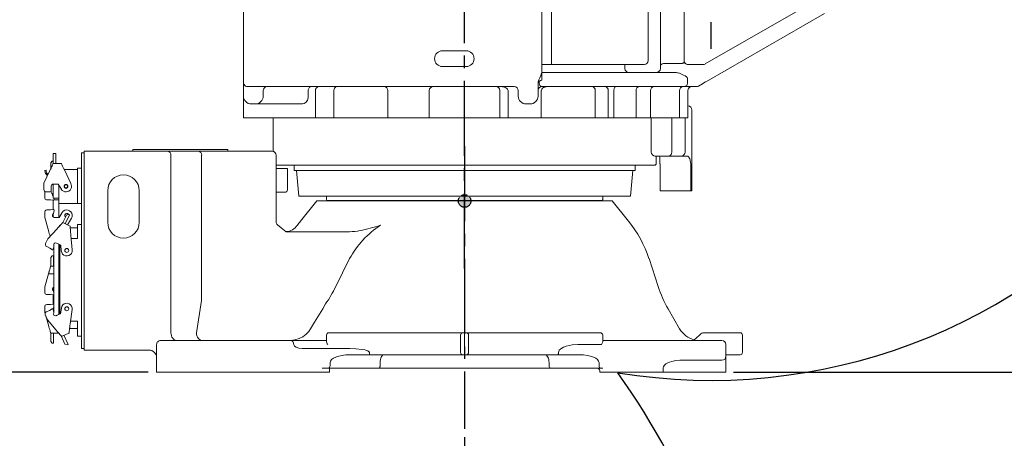
# Model space of a CAD drawing. Units: millimetres. Extents: x 1454 to 51970, y 6104 to 14633.
# Drawn here: x 3856 to 5103, y 7511 to 8042 of the extents above; entities that cross this region are included whole.
import ezdxf

# ---------------------------------------------------------------- set-up
doc = ezdxf.new("R2010")
doc.units = ezdxf.units.MM
doc.header["$LTSCALE"] = 5
doc.linetypes.add('AM_ISO08W050x2', pattern=[9, 6, -0.75, 1.5, -0.75])
doc.linetypes.add('CENTER2', pattern=[28.575, 19.05, -3.175, 3.175, -3.175])
doc.layers.add('cen', color=1, linetype='CENTER2')
doc.layers.add('도면층1', color=1, linetype='Continuous')
doc.styles.get("Standard").update_dxf_attribs({"font": 'romans.shx'})
doc.dimstyles.new('ISO-25$0', dxfattribs={"dimtxt": 2.5, "dimasz": 2.5, "dimexe": 1.25, "dimexo": 0.625, "dimtad": 1, "dimtxsty": 'Standard', "dimcen": 2.5, "dimclrt": 256, "dimadec": 0, "dimazin": 0, "dimtfac": 1, "dimtmove": 0, "dimatfit": 3, "dimfxl": 1, "dimarcsym": 0})

# ---------------------------------------------------------------- blocks, each defined once
blk = doc.blocks.new('base')
at = {"layer": '도면층1'}
h = blk.add_hatch(color=256, dxfattribs=at)
h.dxf.hatch_style = 1
edge = h.paths.add_edge_path()
edge.add_arc((4419.9, 1511.6), 8, 0, 360)
at = {"lineweight": 15}
for p, q in [((3898.7, 1571.6), (3902.2, 1571.6)), ((3898.7, 1569.8), (3898.7, 1571.6)), ((3902.2, 1569.8), (3902.2, 1571.6)), ((3937.9, 1572.6), (3934.7, 1572.6)), ((3934.7, 1572.6), (3934.7, 1567.6)), ((3937.9, 1574.6), (3937.9, 1569.6)), ((3937.9, 1574.6), (4040.2, 1574.6)), ((3957.9, 1574.6), (3947.9, 1574.6)), ((3957.9, 1574.6), (3999.9, 1574.6)), ((3999.9, 1574.6), (3999.9, 1576.9)), ((3999.9, 1576.9), (4004.9, 1576.9)), ((3999.9, 1576.9), (4005.3, 1576.9)), ((4004.9, 1576.9), (4114.9, 1576.9)), ((4040.2, 1574.6), (4044, 1574.6)), ((4044, 1574.6), (4083, 1574.6)), ((4083, 1574.6), (4094.6, 1574.6)), ((4094.6, 1574.6), (4176.2, 1574.6)), ((4114.9, 1576.9), (4119.9, 1576.9)), ((4119.9, 1576.9), (4119.9, 1574.6)), ((4119.9, 1574.6), (4126.2, 1574.6)), ((4126.2, 1574.6), (4134.9, 1574.6)), ((4134.9, 1574.6), (4176.2, 1574.6)), ((3897.7, 1562), (3895.7, 1560)), ((3895.7, 1552.6), (3895.7, 1560)), ((3897.7, 1562), (3898.7, 1562)), ((3898.7, 1559.1), (3898.7, 1569.8)), ((3909.1, 1559.1), (3898.7, 1559.1)), ((3902.2, 1559.1), (3902.2, 1569.8)), ((3909.1, 1559.1), (3909.3, 1559)), ((3934.7, 1567.6), (3934.7, 1329.6)), ((3937.9, 1327.6), (3937.9, 1569.6)), ((4047.9, 1569.6), (4047.9, 1344.6)), ((4086.9, 1385.6), (4086.9, 1569.6)), ((4181.2, 1484.7), (4181.2, 1569.6)), ((3887.1, 1534.2), (3894.5, 1550.1)), ((3888.2, 1550.4), (3889.8, 1550.5)), ((3891.1, 1546.5), (3889.3, 1546.4)), ((3894.7, 1550.5), (3894.6, 1550.3)), ((3912.8, 1551.6), (3929.7, 1551.6)), ((3913.5, 1550.1), (3921, 1533.8)), ((3934.7, 1553.1), (3929.7, 1553.1)), ((3929.7, 1551.6), (3929.7, 1553.1)), ((3929.7, 1546.6), (3929.7, 1551.6)), ((3929.7, 1508.6), (3929.7, 1546.6)), ((4181.2, 1552.6), (4188.6, 1552.6)), ((4188.6, 1552.6), (4194.5, 1552.6)), ((4194.5, 1552.6), (4195.5, 1552.6)), ((4195.5, 1525.6), (4195.5, 1552.6)), ((3887.1, 1526.1), (3887.1, 1534.2)), ((3888.4, 1523.7), (3888.1, 1522.6)), ((3888.1, 1522.6), (3888.4, 1523.7)), ((3888.1, 1522.6), (3888.1, 1515.9)), ((3894.3, 1523.1), (3890.1, 1523.1)), ((3896.3, 1523), (3896.5, 1530.8)), ((3896.3, 1530.1), (3896.3, 1525.1)), ((3898.8, 1533), (3898.8, 1519.6)), ((3905, 1533.1), (3899.3, 1533.1)), ((3909.2, 1526.4), (3905, 1533.1)), ((3906.2, 1531.1), (3906.2, 1516.1)), ((3967.9, 1484.6), (3967.9, 1524.6)), ((4007.9, 1524.6), (4007.9, 1484.6)), ((4186.2, 1522.6), (4181.2, 1522.6)), ((4192.1, 1522.6), (4186.2, 1522.6)), ((4192.5, 1522.6), (4192.1, 1522.6)), ((3891.1, 1512.9), (3890.6, 1513)), ((3890.6, 1513), (3890.6, 1513)), ((3891.1, 1512.9), (3895.3, 1512.9)), ((3895.3, 1512.9), (3899.3, 1512.6)), ((3898.8, 1519.6), (3898.8, 1516.6)), ((3898.8, 1516.6), (3898.8, 1515.3)), ((3906.2, 1515.3), (3898.8, 1515.3)), ((3906.2, 1515.3), (3898.8, 1515.3)), ((3898.8, 1512.6), (3898.8, 1500.6)), ((3899.9, 1513), (3899.8, 1512.9)), ((3899.9, 1514), (3899.9, 1513)), ((3906.2, 1513.2), (3899.9, 1513.2)), ((3906.2, 1513.2), (3899.9, 1513.2)), ((3906.2, 1516.1), (3906.2, 1509.6)), ((3906.2, 1509.4), (3906.2, 1490.8)), ((4232.9, 1511.6), (4212.2, 1486)), ((4232.9, 1511.6), (4419.9, 1511.6)), ((4419.9, 1511.6), (4606.9, 1511.6)), ((4627.6, 1486), (4606.9, 1511.6)), ((3888.1, 1490.6), (3888.1, 1497.3)), ((3890.6, 1500.3), (3890.6, 1500.3)), ((3891.1, 1500.3), (3890.6, 1500.3)), ((3895.3, 1500.3), (3891.1, 1500.3)), ((3899.3, 1500.7), (3895.3, 1500.3)), ((3899.3, 1496.3), (3899.9, 1499.2)), ((3899.9, 1500.2), (3899.8, 1500.3)), ((3899.9, 1499.2), (3899.9, 1500.2)), ((3910.2, 1497), (3906.3, 1490.8)), ((3929.7, 1508.6), (3907.2, 1508.6)), ((3934.7, 1508.6), (3929.7, 1508.6)), ((3892.8, 1474.1), (3888.1, 1490.6)), ((3892.8, 1474.1), (3888.1, 1490.6)), ((3898.8, 1495.3), (3898.8, 1492.2)), ((3898.8, 1492.2), (3898.8, 1491.3)), ((3899.1, 1495.7), (3899.3, 1496.3)), ((3901.6, 1490.8), (3900.3, 1490.8)), ((3906.3, 1490.8), (3901.6, 1490.8)), ((3910.9, 1484.1), (3915.7, 1493.8)), ((3920.2, 1479.5), (3910.9, 1484.1)), ((3914, 1482.5), (3919.7, 1494)), ((3918.4, 1494.7), (3915.7, 1493.8)), ((3916.8, 1481.2), (3922, 1489.6)), ((3918.4, 1494.7), (3919.7, 1494)), ((3903.8, 1476.4), (3892.2, 1463.8)), ((3892.2, 1463.8), (3903.8, 1476.4)), ((3920.4, 1477.6), (3929.7, 1477.6)), ((3929.7, 1481.6), (3934.7, 1481.6)), ((3929.7, 1476.6), (3929.7, 1481.6)), ((3929.7, 1464.1), (3929.7, 1476.6)), ((4194.1, 1472.6), (4274, 1472.6)), ((3892.2, 1463.8), (3889.3, 1457.8)), ((3923.1, 1449.5), (3921.3, 1467.7)), ((3929.7, 1464.1), (3921.7, 1464.1)), ((3890.6, 1453.7), (3890.2, 1454)), ((3890.2, 1454), (3890.2, 1454)), ((3890.6, 1453.7), (3894.4, 1451.9)), ((3894.4, 1451.9), (3897.8, 1449.8)), ((3898.5, 1449.9), (3898.4, 1449.9)), ((3898.9, 1450.8), (3898.5, 1449.9)), ((3899.1, 1451.3), (3899.2, 1451.3)), ((3899.2, 1451.3), (3899.2, 1451.4)), ((3899.5, 1444.1), (3899.5, 1452.4)), ((3899.8, 1454.3), (3899.7, 1453.7)), ((3904.3, 1457.6), (3903, 1458.2)), ((3904.3, 1457.6), (3908.4, 1455.5)), ((3906.2, 1367.7), (3906.2, 1456.6)), ((3907.2, 1456.1), (3907.2, 1368.1)), ((3908.4, 1455.5), (3909.1, 1448.2)), ((3897.7, 1442), (3895.7, 1440)), ((3895.7, 1429.1), (3895.7, 1440)), ((3897.7, 1442), (3899.2, 1442)), ((3899.2, 1429.1), (3899.2, 1442)), ((3899.5, 1435.6), (3899.5, 1444.1)), ((3899.5, 1429.6), (3899.5, 1435.6)), ((4665.1, 1403.1), (4653.5, 1438.5)), ((3899.5, 1429.1), (3895.7, 1429.1)), ((3899.5, 1424.1), (3899.5, 1429.6)), ((3899.5, 1414.3), (3899.5, 1424.1)), ((3892.8, 1419.1), (3888.1, 1402.6)), ((3888.1, 1402.6), (3892.8, 1419.1)), ((3899.5, 1419.1), (3892.8, 1419.1)), ((3899.5, 1409.5), (3899.5, 1414.3)), ((3899.5, 1399.6), (3899.5, 1409.5)), ((3888.1, 1402.6), (3888.1, 1395.9)), ((3898.8, 1401.9), (3898.8, 1401.2)), ((3898.8, 1401.2), (3898.8, 1397.9)), ((3899.5, 1401.2), (3898.8, 1401.2)), ((3899.1, 1397.5), (3899.3, 1397)), ((3899.5, 1394.1), (3899.5, 1399.6)), ((3891.1, 1392.9), (3890.6, 1393)), ((3890.6, 1393), (3890.6, 1393)), ((3891.1, 1392.9), (3895.3, 1392.9)), ((3895.3, 1392.9), (3899.3, 1392.6)), ((3898.8, 1392.6), (3898.8, 1380.6)), ((3899.5, 1388.1), (3899.5, 1394.1)), ((3899.5, 1379.6), (3899.5, 1388.1)), ((4080.2, 1344.6), (4086.9, 1385.6)), ((3888.1, 1370.6), (3888.1, 1377.3)), ((3894.3, 1372.8), (3890.4, 1371.1)), ((3890.6, 1380.3), (3890.6, 1380.3)), ((3891.1, 1380.3), (3890.6, 1380.3)), ((3895.3, 1380.3), (3891.1, 1380.3)), ((3897.7, 1374.8), (3894.3, 1372.8)), ((3899.3, 1380.7), (3895.3, 1380.3)), ((3898.5, 1374.6), (3898.4, 1374.7)), ((3898.9, 1373.7), (3898.5, 1374.6)), ((3898.8, 1375.3), (3898.8, 1373.8)), ((3899.5, 1370.8), (3898.9, 1373.7)), ((3899.1, 1375.7), (3899.3, 1376.3)), ((3899.3, 1376.3), (3899.5, 1377.4)), ((3899.5, 1370.9), (3899.5, 1379.6)), ((3909.2, 1375.8), (3908.1, 1368.6)), ((3920.5, 1355.8), (3923, 1373.9)), ((4243.8, 1381), (4240.3, 1374.8)), ((4692.2, 1349.6), (4677.7, 1374.8)), ((3888.7, 1368.6), (3888.1, 1370.6)), ((3888.7, 1368.6), (3888.1, 1370.6)), ((3891.6, 1361), (3888.9, 1367.2)), ((3892.8, 1354.1), (3889.5, 1365.8)), ((3892.8, 1354.1), (3889.5, 1365.8)), ((3890.4, 1371.1), (3890, 1370.9)), ((3890, 1370.9), (3890, 1370.9)), ((3902.6, 1347.9), (3891.6, 1361)), ((3902.6, 1347.9), (3891.6, 1361)), ((3899.6, 1370.1), (3899.5, 1370.8)), ((3903.9, 1366.7), (3902.6, 1366.1)), ((3908.1, 1368.6), (3903.9, 1366.7)), ((3919.7, 1350.1), (3929.7, 1350.1)), ((3920.9, 1359.1), (3929.7, 1359.1)), ((3929.7, 1346.6), (3929.7, 1359.1)), ((3905.8, 1344.1), (3895.7, 1344.1)), ((3895.7, 1333.3), (3895.7, 1344.1)), ((3895.7, 1339.4), (3895.7, 1339.4)), ((3895.7, 1338), (3895.7, 1338)), ((3899.2, 1331.3), (3899.2, 1344.1)), ((3918.8, 1344.1), (3909.3, 1339.9)), ((3913.7, 1330), (3909.3, 1339.9)), ((3911.2, 1335.6), (3911.2, 1335.6)), ((3917.7, 1329.6), (3912.5, 1341.3)), ((3929.7, 1341.6), (3929.7, 1346.6)), ((3929.7, 1340.1), (3929.7, 1341.6)), ((3929.7, 1340.1), (3934.7, 1340.1)), ((4034.9, 1334.6), (4084.1, 1334.6)), ((4084.1, 1334.6), (4200, 1334.6)), ((4200, 1334.6), (4233.4, 1334.6)), ((4233.4, 1334.6), (4245, 1334.6)), ((4245, 1341.6), (4245, 1333.2)), ((4248, 1344.6), (4417.9, 1344.6)), ((4414.9, 1341.6), (4414.9, 1319.6)), ((4417.9, 1344.6), (4418.9, 1344.6)), ((4418.9, 1344.6), (4419.9, 1344.4)), ((4419.9, 1344.4), (4420.9, 1344.6)), ((4419.9, 1344.4), (4419.9, 1316.6)), ((4420.9, 1344.6), (4421.9, 1344.6)), ((4421.9, 1344.6), (4591.8, 1344.6)), ((4424.9, 1319.6), (4424.9, 1341.6)), ((4594.8, 1333.2), (4594.8, 1341.6)), ((4594.8, 1334.6), (4606.4, 1334.6)), ((4606.4, 1334.6), (4639.8, 1334.6)), ((4639.8, 1334.6), (4725.9, 1334.6)), ((4717.3, 1341.6), (4710, 1334.6)), ((4712.5, 1334.6), (4720.4, 1334.6)), ((4722.8, 1344.6), (4723.6, 1344.6)), ((4723.6, 1344.6), (4768.9, 1344.6)), ((4725.9, 1334.6), (4745.9, 1334.6)), ((4771.9, 1341.6), (4771.9, 1319.6)), ((3895.7, 1333.3), (3897.7, 1331.3)), ((3897.7, 1331.3), (3899.2, 1331.3)), ((3911.8, 1334.3), (3911.8, 1334.3)), ((3913.7, 1330), (3916.4, 1329)), ((3916.4, 1329), (3917.7, 1329.6)), ((3934.7, 1329.6), (3934.7, 1324.6)), ((3937.9, 1324.6), (3934.7, 1324.6)), ((3937.9, 1327.6), (3937.9, 1322.6)), ((4019.9, 1322.6), (3937.9, 1322.6)), ((4029.9, 1329.6), (4029.9, 1294.6)), ((4214.1, 1324.6), (4274.4, 1324.6)), ((4563.4, 1329.6), (4593.3, 1329.6)), ((4750.9, 1314.6), (4750.9, 1329.6)), ((4299.3, 1316.6), (4274.1, 1316.6)), ((4299.3, 1316.6), (4299.3, 1319.6)), ((4302, 1316.6), (4299.3, 1316.6)), ((4417.9, 1316.6), (4302, 1316.6)), ((4419.9, 1316.6), (4417.9, 1316.6)), ((4421.9, 1316.6), (4419.9, 1316.6)), ((4537.8, 1316.6), (4421.9, 1316.6)), ((4540.5, 1316.6), (4537.8, 1316.6)), ((4565.7, 1316.6), (4540.5, 1316.6)), ((4725.9, 1309.6), (4692.6, 1309.6)), ((4745.9, 1309.6), (4725.9, 1309.6)), ((4768.9, 1316.6), (4750.9, 1316.6)), ((4750.9, 1314.6), (4750.9, 1299.6)), ((4768.9, 1316.6), (4766.9, 1316.6)), ((4247.3, 1299.6), (4239.4, 1299.6)), ((4311.2, 1299.6), (4247.3, 1299.6)), ((4248.8, 1294.6), (4248.8, 1299.6)), ((4264.3, 1299.6), (4248.8, 1299.6)), ((4249.5, 1299.6), (4248.8, 1299.6)), ((4262.8, 1299.6), (4249.5, 1299.6)), ((4249.6, 1306.6), (4249.6, 1303)), ((4308.4, 1299.6), (4262.8, 1299.6)), ((4307.1, 1299.6), (4264.3, 1299.6)), ((4315.1, 1299.6), (4307.1, 1299.6)), ((4315.1, 1299.6), (4308.4, 1299.6)), ((4327.9, 1299.6), (4311.2, 1299.6)), ((4312.9, 1306.6), (4312.9, 1303)), ((4511.9, 1299.6), (4327.9, 1299.6)), ((4528.6, 1299.6), (4511.9, 1299.6)), ((4526.9, 1306.6), (4526.9, 1303)), ((4592.5, 1299.6), (4528.6, 1299.6)), ((4590.2, 1303), (4590.2, 1306.6)), ((4594.9, 1299.6), (4592.5, 1299.6)), ((4671.6, 1299.6), (4671.6, 1294.6)), ((4750.9, 1299.6), (4750.9, 1294.6)), ((4029.9, 1294.6), (4082, 1294.6)), ((4082, 1294.6), (4228.8, 1294.6)), ((4228.8, 1294.6), (4248.8, 1294.6)), ((4591, 1296.2), (4591, 1294.6)), ((4591, 1294.6), (4611, 1294.6)), ((4611, 1294.6), (4668.6, 1294.6)), ((4668.6, 1294.6), (4671.6, 1294.6)), ((4671.6, 1294.6), (4749.9, 1294.6)), ((4749.9, 1294.6), (4750.9, 1294.6))]:
    blk.add_line(p, q, dxfattribs=at)
at = {"lineweight": 15, "flags": 128}
for points in [[(3894.5, 1550.1), (3895.3, 1551.8), (3896.1, 1553.4), (3896.8, 1555), (3897.4, 1556.3), (3898, 1557.5), (3898.4, 1558.4), (3898.6, 1558.9), (3898.7, 1559.1)], [(3909.3, 1559), (3909.5, 1558.7), (3909.8, 1558), (3910.7, 1555.9), (3912, 1553.2), (3913.5, 1550.1)], [(3891.6, 1543.8), (3890.6, 1544.6), (3889.3, 1546.4)], [(3891.1, 1546.5), (3892.2, 1545.3), (3892.3, 1545.3)], [(3898.8, 1518), (3898.8, 1517.9), (3898.8, 1517.9)], [(3888.8, 1499.3), (3888.3, 1498.3), (3888.1, 1497.3)], [(3890.6, 1500.3), (3889.6, 1499.9), (3888.8, 1499.3)], [(3898.8, 1495.3), (3898.9, 1495.5), (3899.1, 1495.7)], [(3903.8, 1476.4), (3905.1, 1477.8), (3906.2, 1479), (3907.3, 1480.3), (3908.3, 1481.4), (3909.2, 1482.3), (3909.9, 1483.1), (3910.4, 1483.6), (3910.7, 1484), (3910.9, 1484.1)], [(3922, 1489.6), (3922.9, 1491.7), (3923.1, 1494)], [(3895, 1466.7), (3894.9, 1467.1), (3894.4, 1468.5), (3893.9, 1470.4), (3893.4, 1472.2), (3892.8, 1474.1)], [(3903.8, 1476.4), (3904.7, 1477.4), (3905.6, 1478.3), (3906.4, 1479.2), (3907.1, 1479.9), (3907.6, 1480.6), (3908, 1481), (3908.3, 1481.3), (3908.4, 1481.4)], [(3920.2, 1479.5), (3920.2, 1479.3), (3920.2, 1478.8), (3920.3, 1477.9), (3920.4, 1476.7), (3920.6, 1475.3), (3920.7, 1473.6), (3920.9, 1471.7), (3921.1, 1469.8), (3921.3, 1467.7)], [(3920.6, 1475.4), (3920.6, 1475.2), (3920.6, 1474.8), (3920.7, 1474.1), (3920.8, 1473.1), (3920.9, 1472), (3920.9, 1471.6)], [(4194.1, 1472.6), (4187.7, 1477.7), (4183, 1481.5)], [(4274.2, 1438.5), (4265.2, 1420.6), (4256.7, 1403.1)], [(3892.8, 1419.1), (3893.4, 1421.1), (3893.9, 1422.9), (3894.4, 1424.7), (3894.9, 1426.2), (3895.2, 1427.4), (3895.5, 1428.4), (3895.7, 1428.9), (3895.7, 1429.1)], [(3892.8, 1419.1), (3893.2, 1420.4), (3893.6, 1421.6), (3893.9, 1422.7), (3894.2, 1423.7), (3894.4, 1424.5), (3894.6, 1425.1), (3894.7, 1425.5), (3894.7, 1425.6)], [(3899.5, 1396.4), (3899.4, 1396.6), (3899.3, 1397)], [(3888.8, 1379.3), (3888.3, 1378.3), (3888.1, 1377.3)], [(3890.6, 1380.3), (3889.6, 1379.9), (3888.8, 1379.3)], [(3898.2, 1374.7), (3898.2, 1374.7), (3898.8, 1375.3)], [(3898.8, 1375.3), (3898.9, 1375.5), (3899.1, 1375.7)], [(3899.5, 1380.6), (3899.5, 1380.7), (3899.3, 1380.7)], [(3923, 1373.9), (3923, 1376.2), (3922.2, 1378.3)], [(4240.3, 1374.8), (4230, 1358), (4224.9, 1349.6)], [(3888.8, 1369.2), (3888.7, 1368.2), (3888.9, 1367.2)], [(3890, 1370.9), (3889.2, 1370.2), (3888.8, 1369.2)], [(3899.5, 1369.6), (3899.5, 1369.9), (3899.6, 1370.1)], [(3895.7, 1344.1), (3895.7, 1344.3), (3895.5, 1344.9), (3895.2, 1345.8), (3895, 1346.4), (3894.9, 1347.1), (3894.4, 1348.5), (3893.9, 1350.4), (3893.4, 1352.2), (3892.8, 1354.1)], [(3909.3, 1339.9), (3909.2, 1340.1), (3908.8, 1340.5), (3908.2, 1341.3), (3907.8, 1341.7), (3907.3, 1342.3), (3906.4, 1343.4), (3905.1, 1344.9), (3903.9, 1346.3), (3902.6, 1347.9)], [(3918.8, 1344.1), (3918.9, 1344.4), (3918.9, 1344.7), (3919, 1345.2), (3919.1, 1346.3), (3919.2, 1347), (3919.4, 1347.9), (3919.5, 1348.7), (3919.6, 1349.5), (3919.7, 1350.5), (3919.9, 1351.6), (3920.1, 1353.3), (3920.5, 1355.8)], [(3919.4, 1348.2), (3919.4, 1348.4), (3919.5, 1348.8), (3919.6, 1349.6), (3919.8, 1350.7), (3919.9, 1351.6)], [(4224.9, 1349.6), (4222.5, 1345.9), (4219.3, 1342.6), (4215.2, 1339.5), (4210.4, 1337.1), (4204.7, 1335.4), (4198.6, 1334.6), (4196.9, 1334.6)], [(4055.7, 1334.6), (4054.1, 1334.8), (4052.7, 1335.4), (4051.4, 1336.3), (4050.2, 1337.5), (4049.2, 1339.1), (4048.5, 1340.8), (4048.1, 1342.7), (4047.9, 1344.6)], [(4087.9, 1334.6), (4086.4, 1334.8), (4085, 1335.4), (4083.6, 1336.3), (4082.5, 1337.5), (4081.5, 1339.1), (4080.8, 1340.8), (4080.4, 1342.7), (4080.2, 1344.6)], [(4203.5, 1329.6), (4203.4, 1330.6), (4203.2, 1331.5), (4202.9, 1332.4), (4202.5, 1333.2), (4201.9, 1333.8), (4201.3, 1334.2), (4200.7, 1334.5), (4200, 1334.6)], [(4717.3, 1341.6), (4719, 1343.1), (4720.2, 1343.9)], [(4299.3, 1319.6), (4299.3, 1319.8), (4299.1, 1320.1), (4298.8, 1320.5), (4298.4, 1320.9), (4297.2, 1321.5), (4293.7, 1322.7), (4290, 1323.4), (4282.2, 1324.3), (4274.4, 1324.6)], [(4538.9, 1319.6), (4539.1, 1320.9), (4539.9, 1322.3), (4541.8, 1324.2), (4545.1, 1326.1), (4548.7, 1327.4), (4556, 1329.1), (4563.4, 1329.6)], [(4317.9, 1316.6), (4317, 1316.4), (4316, 1315.9), (4315.2, 1314.9), (4314.4, 1313.7), (4313.8, 1312.2), (4313.3, 1310.4), (4313, 1308.6), (4312.9, 1306.6)], [(4521.9, 1316.6), (4522.8, 1316.4), (4523.8, 1315.9), (4524.6, 1314.9), (4525.4, 1313.7), (4526, 1312.2), (4526.5, 1310.4), (4526.8, 1308.6), (4526.9, 1306.6)], [(4537.8, 1316.6), (4538, 1316.7), (4538.2, 1316.8), (4538.4, 1317.1), (4538.6, 1317.5), (4538.7, 1317.9), (4538.8, 1318.5), (4538.8, 1319), (4538.9, 1319.6)], [(4692.6, 1309.6), (4687.4, 1309.3), (4682.2, 1308.2), (4679.4, 1307.3), (4676.7, 1306.1), (4675, 1305), (4673.5, 1303.7), (4672, 1301.6), (4671.6, 1300), (4671.6, 1299.6)], [(4311.2, 1299.6), (4311.6, 1299.7), (4311.9, 1299.9), (4312.2, 1300.2), (4312.5, 1300.6), (4312.7, 1301.1), (4312.8, 1301.7), (4312.9, 1302.4), (4312.9, 1303)], [(4528.6, 1299.6), (4528.2, 1299.7), (4527.9, 1299.9), (4527.6, 1300.2), (4527.4, 1300.6), (4527.2, 1301.1), (4527, 1301.7), (4526.9, 1302.4), (4526.9, 1303)]]:
    blk.add_lwpolyline(points, dxfattribs=at)
at = {"lineweight": 15}
for centre, radius in [((3915.1, 1530.1), 2.5), ((3915.1, 1530.1), 2), ((3916.1, 1448.9), 2.55), ((3916.1, 1448.9), 2.45), ((3916.1, 1374.9), 2.55), ((3916.1, 1374.9), 2.45)]:
    blk.add_circle(centre, radius, dxfattribs=at)
for centre, radius, start, end in [((4043.4, 1570.1), 4.55, 353.6691, 81.8078), ((4082.4, 1570.1), 4.55, 353.6687, 81.8083), ((4176.2, 1569.6), 5, 0, 90), ((3896.8, 1550.6), 8.6, 181.0069, 208.7119), ((3896.8, 1550.6), 7, 180.999, 215.8513), ((3987.9, 1524.6), 20, 0, 180), ((3890.1, 1526.1), 3, 180.0013, 269.999), ((3894.3, 1525.1), 2, 269.9993, 359.9998), ((3899.3, 1530.1), 3, 90.0002, 180.0006), ((3899.2, 1522.8), 2.84, 177.3204, 263.0153), ((3915.1, 1530.1), 7, 211.9999, 32), ((4192.5, 1525.6), 3, 270, 0), ((3891.2, 1516), 3.13, 180.8871, 219.4358), ((3891.1, 1515.9), 3, 220.3329, 260.259), ((3900.3, 1519.9), 2.5, 170.1996, 231.5371), ((3899.3, 1513.1), 0.529, 265.1291, 342.2709), ((3891.9, 1514), 8, 0, 9.5287), ((3907.2, 1509.6), 1, 180, 270), ((3899.3, 1500.2), 0.529, 17.7358, 94.869), ((3916.1, 1493.3), 7, 5.7293, 148), ((3900.3, 1493.3), 2.5, 128.4619, 268.6556), ((3916.1, 1493.4), 2.52, 31.1206, 231.2268), ((3916.1, 1493.3), 2.45, 90, 229.4251), ((3916.1, 1493.3), 2.45, 32.7854, 90), ((3987.9, 1484.6), 20, 180, 0), ((4185.1, 1484.7), 3.83, 180.4256, 236.8651), ((4328.9, 1391.8), 150, 141.0725, 143.6143), ((4510.9, 1391.8), 150, 18.1402, 38.9275), ((4192, 1492.6), 20, 275.2867, 323.6143), ((4273.8, 1541.9), 69.3, 270.1297, 281.3971), ((4378.1, 1381.6), 118.4, 123.1104, 151.282), ((4201.1, 1857.4), 393, 282.6941, 286.5978), ((3892.1, 1456.4), 3.13, 154.432, 192.9807), ((3891.9, 1456.4), 3, 193.8778, 233.8039), ((3898, 1450.2), 0.529, 238.674, 315.8158), ((3891.8, 1454.4), 8, 333.5449, 355.2523), ((3902, 1455.9), 2.5, 64.8894, 205.082), ((3898.8, 1454.4), 1, 355.2523, 25.082), ((3916.1, 1448.9), 7, 185.5449, 327.8157), ((3916, 1448.9), 7.12, 328.1341, 5.2265), ((3900.3, 1399.9), 2.5, 108.6629, 231.5371), ((3898.1, 1397.2), 1, 21.7074, 51.5371), ((4127.7, 1463.5), 142.4, 324.5925, 334.8984), ((4807.6, 1449.8), 150, 198.1402, 210), ((3891.2, 1396), 3.13, 180.8871, 219.4358), ((3891.1, 1395.9), 3, 220.3329, 260.259), ((3899.3, 1393.1), 0.529, 265.1291, 289.5698), ((3898, 1374.3), 0.529, 41.6637, 118.8072), ((3916.1, 1374.9), 7, 29.6651, 171.9359), ((3901.7, 1368.5), 2.5, 152.3979, 292.5919), ((4718.2, 1364.6), 30, 210, 255.9615), ((4034.9, 1329.6), 5, 89.9974, 180.0026), ((4248, 1341.6), 3, 90, 180), ((4417.9, 1341.6), 2.98, 90.2242, 180.3386), ((4421.9, 1341.6), 2.98, 359.6824, 89.7548), ((4591.8, 1341.6), 3, 0, 90), ((4722.8, 1339.4), 5.17, 89.7428, 120.2024), ((4745.9, 1329.6), 5, 0, 90), ((4768.9, 1341.6), 2.98, 359.6617, 89.7752), ((4019.9, 1312.6), 10, 0, 90), ((4252.1, 1334), 7.05, 186.7432, 218.3365), ((4587.8, 1334), 7.05, 321.6635, 353.2568), ((4417.9, 1319.6), 2.98, 179.6824, 269.7549), ((4421.9, 1319.6), 2.98, 270.2242, 0.3385), ((4745.9, 1314.6), 5, 270, 0), ((4768.9, 1319.6), 2.98, 270.2447, 0.3183), ((4587.6, 1296.2), 3.4, 0, 90)]:
    blk.add_arc(centre, radius, start, end, dxfattribs=at)
for centre, major_axis, ratio, start_param, end_param in [((4214.1, 1329.6), (10.6, 0), 0.471405, 3.141593, 4.712389), ((4274.1, 1306.6), (24.5, 0), 0.408163, 1.570796, 3.141593), ((4565.7, 1306.6), (24.5, 0), 0.408163, 0, 1.570796), ((4247.3, 1303), (0, 3.4), 0.676471, 3.141593, 4.712389), ((4592.5, 1303), (0, 3.4), 0.676471, 1.570796, 3.141593)]:
    blk.add_ellipse(centre, major_axis=major_axis, ratio=ratio, start_param=start_param, end_param=end_param, dxfattribs=at)
at = {"layer": 'cen'}
blk.add_line((4419.9, 1581.1), (4419.9, 1222.6), dxfattribs=at)
blk = doc.blocks.new('lower')
at = {"layer": '도면층1'}
h = blk.add_hatch(color=256, dxfattribs=at)
h.dxf.hatch_style = 1
edge = h.paths.add_edge_path()
edge.add_arc((4419.9, 1811.6), 8, 0, 360)
at = {"lineweight": 15}
for p, q in [((4517.9, 1984.6), (4517.9, 2094.6)), ((4529.9, 1984.6), (4529.9, 2094.6)), ((4652.4, 1989.6), (4652.4, 2089.6)), ((4667.9, 1983), (4667.9, 2080.3)), ((4697.9, 2074.8), (4697.9, 1989.6)), ((4139.9, 1961.6), (4139.9, 2067.7)), ((4724.5, 1985.3), (4865.7, 2066.8)), ((4875.7, 2049.5), (4726.2, 1963.2)), ((4421.9, 2002.1), (4391.9, 2002.1)), ((4529.9, 1984.6), (4517.9, 1984.6)), ((4517.9, 1974.6), (4517.9, 1984.6)), ((4647.4, 1984.6), (4529.9, 1984.6)), ((4622.9, 1979.6), (4622.9, 1984.6)), ((4667.9, 1979.6), (4667.9, 1983)), ((4672.9, 1985.9), (4695.4, 1985.9)), ((4702.9, 1984.6), (4710, 1984.6)), ((4710, 1984.6), (4716.7, 1984.6)), ((4716.7, 1984.6), (4722, 1984.6)), ((4391.9, 1982.1), (4421.9, 1982.1)), ((4517.9, 1974.6), (4517.9, 1964.6)), ((4517.9, 1974.6), (4685.4, 1974.6)), ((4697.3, 1971.1), (4691.1, 1973.9)), ((4139.9, 1944.6), (4139.9, 1961.7)), ((4139.9, 1961.6), (4139.9, 1961.6)), ((4139.9, 1951.6), (4139.9, 1961.6)), ((4512.9, 1960.5), (4512.9, 1944.6)), ((4513.3, 1961.6), (4514.4, 1961.6)), ((4514.4, 1963.2), (4514.4, 1961.6)), ((4702.3, 1961.6), (4702.3, 1966.8)), ((4721.2, 1960.3), (4716, 1957.3)), ((4139.9, 1917.1), (4139.9, 1951.6)), ((4139.9, 1917.1), (4139.9, 1951.6)), ((4144.9, 1956.7), (4159.9, 1956.7)), ((4164.9, 1951.6), (4164.9, 1944.6)), ((4168.5, 1956.6), (4171.2, 1956.6)), ((4171.2, 1956.6), (4359.9, 1956.6)), ((4221.9, 1944.6), (4221.9, 1951.6)), ((4230.9, 1917.1), (4230.9, 1951.6)), ((4254.4, 1917.1), (4254.4, 1951.6)), ((4322.8, 1951.6), (4322.8, 1917.1)), ((4482.9, 1956.6), (4359.9, 1956.6)), ((4375.2, 1917.1), (4375.2, 1951.6)), ((4464.6, 1951.6), (4464.6, 1917.1)), ((4474.9, 1951.6), (4474.9, 1917.1)), ((4487.9, 1944.6), (4487.9, 1951.6)), ((4517.1, 1944.6), (4517.1, 1951.6)), ((4698.8, 1956.6), (4517.9, 1956.6)), ((4585.4, 1951.6), (4585.4, 1917.1)), ((4601.8, 1917.1), (4601.8, 1951.6)), ((4608.9, 1951.6), (4608.9, 1917.1)), ((4637.2, 1917.1), (4637.2, 1951.6)), ((4655.5, 1917.1), (4655.5, 1951.6)), ((4692.2, 1951.6), (4692.2, 1917.1)), ((4698.8, 1956.6), (4705.8, 1956.6)), ((4702.6, 1951.6), (4702.7, 1951.6)), ((4702.7, 1917.1), (4702.7, 1951.6)), ((4713.5, 1956.6), (4705.8, 1956.6)), ((4140.1, 1942.9), (4140.1, 1917.1)), ((4154.9, 1934.6), (4149.9, 1934.6)), ((4214.5, 1934.6), (4154.9, 1934.6)), ((4502.9, 1934.6), (4497.9, 1934.6)), ((4517, 1917.1), (4517, 1936.1)), ((4702.7, 1932.1), (4702.9, 1932.1)), ((4707.9, 1824.6), (4707.9, 1927.1)), ((4139.9, 1917.1), (4140.1, 1917.1)), ((4139.9, 1917.1), (4144, 1917.1)), ((4140.1, 1917.1), (4147.6, 1917.1)), ((4144, 1917.1), (4166.4, 1917.1)), ((4154, 1917.1), (4147.6, 1917.1)), ((4154, 1917.1), (4178, 1917.1)), ((4167.4, 1917.1), (4170.4, 1917.1)), ((4177.4, 1917.1), (4177.4, 1874.5)), ((4178, 1917.1), (4184.4, 1917.1)), ((4184.4, 1917.1), (4223.4, 1917.1)), ((4202.6, 1917.1), (4201.4, 1917.1)), ((4202.6, 1917.1), (4230.9, 1917.1)), ((4223.4, 1917.1), (4224.5, 1917.1)), ((4230.9, 1917.1), (4238, 1917.1)), ((4238, 1917.1), (4254.4, 1917.1)), ((4254.4, 1917.1), (4261.4, 1917.1)), ((4261.4, 1917.1), (4329, 1917.1)), ((4322.8, 1917.1), (4326.2, 1917.1)), ((4326.2, 1917.1), (4364.9, 1917.1)), ((4329, 1917.1), (4332.2, 1917.1)), ((4364.9, 1917.1), (4370.8, 1917.1)), ((4370.8, 1917.1), (4375.2, 1917.1)), ((4380.9, 1917.1), (4375.2, 1917.1)), ((4380.9, 1917.1), (4458.9, 1917.1)), ((4464.6, 1917.1), (4458.9, 1917.1)), ((4464.6, 1917.1), (4469, 1917.1)), ((4469, 1917.1), (4474.9, 1917.1)), ((4474.9, 1917.1), (4513.6, 1917.1)), ((4510.9, 1917.1), (4578.4, 1917.1)), ((4513.6, 1917.1), (4517, 1917.1)), ((4585.4, 1917.1), (4578.4, 1917.1)), ((4585.4, 1917.1), (4601.8, 1917.1)), ((4608.9, 1917.1), (4601.8, 1917.1)), ((4608.9, 1917.1), (4637.2, 1917.1)), ((4616.5, 1917.1), (4655.5, 1917.1)), ((4638.5, 1917.1), (4637.2, 1917.1)), ((4661.8, 1917.1), (4655.5, 1917.1)), ((4656.4, 1917.1), (4656.4, 1873.6)), ((4661.8, 1917.1), (4685.8, 1917.1)), ((4682.3, 1917.1), (4682.3, 1873.6)), ((4692.2, 1917.1), (4685.8, 1917.1)), ((4692.2, 1917.1), (4702.6, 1917.1)), ((4699.1, 1917.1), (4699.1, 1873.6)), ((4702.7, 1917.1), (4702.6, 1917.1)), ((4181.2, 1857.1), (4181.2, 1869.6)), ((4678.5, 1868.6), (4661.4, 1868.6)), ((4662.4, 1858.1), (4662.4, 1868.6)), ((4667.5, 1858.6), (4667.5, 1824.6)), ((4686.4, 1868.6), (4667.6, 1868.6)), ((4694.3, 1868.6), (4678.5, 1868.6)), ((4700.9, 1868.6), (4694.3, 1868.6)), ((4706.3, 1824.6), (4706.3, 1858.6)), ((4661.4, 1857.1), (4181.2, 1857.1)), ((4203.9, 1857.1), (4203.9, 1850.1)), ((4203.9, 1850.1), (4635.9, 1850.1)), ((4206.9, 1850.1), (4209.9, 1817.6)), ((4629.9, 1817.6), (4632.9, 1850.1)), ((4635.9, 1850.1), (4635.9, 1857.1)), ((4661.4, 1857.1), (4662.4, 1858.1)), ((4667.5, 1824.6), (4669.9, 1824.6)), ((4667.5, 1824.6), (4672.5, 1824.6)), ((4667.5, 1824.6), (4667.5, 1824.6)), ((4672.5, 1824.6), (4677.8, 1824.6)), ((4677.8, 1824.6), (4681.4, 1824.6)), ((4681.4, 1824.6), (4706.3, 1824.6)), ((4706.3, 1824.6), (4707.7, 1824.6)), ((4707.7, 1824.6), (4707.9, 1824.6)), ((4209.9, 1817.6), (4629.9, 1817.6)), ((4244.9, 1817.6), (4244.9, 1813.4)), ((4244.9, 1813.4), (4245.9, 1811.6)), ((4593.9, 1811.6), (4594.9, 1813.4)), ((4594.9, 1813.4), (4594.9, 1817.6))]:
    blk.add_line(p, q, dxfattribs=at)
blk.add_line((4593.9, 1811.6), (4245.9, 1811.6))
at = {"lineweight": 15, "flags": 128}
for points in [[(4672.9, 1985.9), (4671.9, 1985.9), (4671, 1985.7), (4670.1, 1985.4), (4669.4, 1985.1), (4668.8, 1984.6), (4668.3, 1984.1), (4668, 1983.6), (4667.9, 1983)], [(4695.4, 1985.9), (4696, 1986.2), (4696.6, 1986.5), (4697.1, 1986.7), (4697.7, 1986.7), (4698.1, 1986.8), (4698.5, 1986.7), (4698.9, 1986.5), (4699.2, 1986.3)], [(4517.9, 1974.6), (4517.9, 1974.6), (4517.1, 1972.5), (4516.4, 1970.5), (4515.3, 1967.8), (4514.1, 1965.1), (4513.2, 1962.7), (4512.9, 1960.5)], [(4702.3, 1961.6), (4702.2, 1960.6), (4702, 1959.7), (4701.7, 1958.8), (4701.3, 1958.1), (4700.7, 1957.5), (4700.1, 1957), (4699.5, 1956.7), (4698.8, 1956.6)], [(4726.2, 1963.2), (4725.6, 1962.8), (4725, 1962.5), (4724.4, 1962.1), (4723.7, 1961.8), (4723.1, 1961.4), (4722.5, 1961), (4721.8, 1960.7), (4721.2, 1960.3)], [(4159.9, 1956.7), (4163.2, 1956.7), (4166.2, 1956.6), (4168.4, 1956.6), (4168.5, 1956.6)], [(4221.9, 1951.6), (4222, 1952.6), (4222.2, 1953.5), (4222.5, 1954.4), (4223, 1955.2), (4223.5, 1955.8), (4224.1, 1956.2), (4224.8, 1956.5), (4225.5, 1956.6)], [(4465.9, 1956.6), (4465.9, 1956.6), (4467.9, 1956.5), (4469.9, 1956.1), (4470.7, 1955.8), (4472.1, 1955.2), (4473.4, 1954.4), (4474.4, 1953.2), (4474.7, 1952.7), (4474.9, 1951.8), (4474.9, 1951.6)], [(4612.2, 1956.6), (4611.5, 1956.5), (4610.9, 1956.2), (4610.4, 1955.8), (4609.9, 1955.2), (4609.5, 1954.4), (4609.2, 1953.5), (4609, 1952.6), (4608.9, 1951.6)], [(4214.5, 1934.6), (4216.9, 1935.2), (4219.1, 1936.8), (4220.8, 1939.3), (4221.7, 1942.4), (4221.9, 1944.6)], [(4517, 1936.1), (4517, 1937.1), (4517, 1939.8), (4517.1, 1943.7), (4517.1, 1944.6)], [(4706.3, 1858.6), (4706.2, 1860.5), (4705.8, 1862.9), (4705.5, 1864.2), (4705.1, 1865.2), (4704.5, 1866.4), (4703.9, 1867.3), (4702.5, 1868.3), (4700.9, 1868.6)]]:
    blk.add_lwpolyline(points, dxfattribs=at)
at = {"lineweight": 15}
for centre, radius, start, end in [((4391.9, 1992.1), 10, 90, 270), ((4421.9, 1992.1), 10, 270, 90), ((4647.4, 1989.6), 5, 270, 0), ((4702.9, 1989.6), 5, 180, 221.3176), ((4702.9, 1989.6), 5, 221.3176, 270), ((4722, 1989.6), 5, 270, 300), ((4627.9, 1979.6), 5, 180, 270), ((4662.9, 1979.6), 5, 270, 0), ((4144.9, 1961.6), 5, 180, 209.9884), ((4144.8, 1961.6), 4.88, 210.4392, 271.3804), ((4517.9, 1959.6), 5, 90, 180), ((4169.9, 1951.6), 5, 90, 180), ((4235.7, 1951.8), 4.78, 93.1025, 182.7623), ((4258.9, 1952.1), 4.53, 98.5515, 186.541), ((4317.8, 1951.6), 5, 0, 90), ((4380.2, 1951.7), 4.96, 90.4418, 180.4352), ((4459.7, 1951.7), 4.96, 359.5648, 89.5582), ((4482.9, 1951.6), 5, 0, 90), ((4517.9, 1951.6), 5, 90, 180), ((4520.9, 1951.5), 3.77, 126.0174, 179.0562), ((4524.5, 1947.2), 9.39, 88.2698, 128.4646), ((4580.9, 1952.1), 4.53, 353.459, 81.4485), ((4597.3, 1952.1), 4.53, 353.459, 81.4485), ((4641.7, 1952.2), 4.52, 99.0838, 186.8421), ((4660.3, 1951.8), 4.84, 92.058, 181.92), ((4697.1, 1951.7), 4.87, 91.6465, 181.5571), ((4707.6, 1951.7), 4.95, 90.5371, 180.5276), ((4707.7, 1951.6), 5, 90, 180), ((4713.5, 1961.6), 5, 270, 300), ((4149.9, 1944.6), 10, 180, 270), ((4154.9, 1944.6), 10, 270, 0), ((4497.9, 1944.6), 10, 180, 270), ((4502.9, 1944.6), 10, 270, 0), ((4702.9, 1927.1), 5, 0, 90), ((4176.2, 1869.6), 5, 0, 76.4691), ((4661.4, 1873.6), 5, 180, 270), ((4677.8, 1873.1), 4.53, 278.5519, 6.5409), ((4694.2, 1873.5), 4.92, 270.9095, 0.8804), ((4601.4, 1859.5), 66, 359.2328, 7.9659)]:
    blk.add_arc(centre, radius, start, end, dxfattribs=at)
for centre, major_axis, ratio, start_param, end_param in [((4685.4, 1969.6), (10.6, 0), 0.471405, 1.012197, 1.570796), ((4691.7, 1966.8), (10.6, 0), 0.471405, 0, 1.012197), ((4517.9, 1961.6), (0, 5), 0.707107, 1.570796, 3.141593)]:
    blk.add_ellipse(centre, major_axis=major_axis, ratio=ratio, start_param=start_param, end_param=end_param, dxfattribs=at)
at = {"layer": 'cen'}
for p, q in [((4731.9, 2609.8), (4731.9, 2004.5)), ((4419.9, 1726), (4419.9, 2493.8))]:
    blk.add_line(p, q, dxfattribs=at)
at = {"layer": '도면층1', "linetype": 'AM_ISO08W050x2'}
blk.add_circle((4419.9, 1811.6), 8, dxfattribs=at)
blk = doc.blocks.new('*D13')
at = {"layer": 'Defpoints', "color": 0, "transparency": 16777216}
for p in [(3542.3, 8307.1), (4229.3, 8307.1), (4029.9, 7594.6)]:
    blk.add_point(p, dxfattribs=at)
at = {"layer": '도면층1', "color": 0, "lineweight": -2, "transparency": 16777216}
for p, q in [((4218.7, 8307.1), (3521.1, 8307.1)), ((3542.3, 7637.1), (3542.3, 8264.6)), ((4019.3, 7594.6), (3521.1, 7594.6))]:
    blk.add_line(p, q, dxfattribs=at)
at = {"layer": '도면층1', "color": 0, "transparency": 16777216}
for points in [[(3535.2, 8264.6), (3549.4, 8264.6), (3542.3, 8307.1)], [(3535.2, 7637.1), (3549.4, 7637.1), (3542.3, 7594.6)]]:
    blk.add_solid(points, dxfattribs=at)
at = {"layer": '도면층1', "transparency": 16777216, "insert": (3501.3, 7950.9), "char_height": 51, "attachment_point": 5, "rotation": 90}
blk.add_mtext('712,5', dxfattribs=at)
blk = doc.blocks.new('*D19')
at = {"layer": 'Defpoints', "color": 0, "transparency": 16777216}
for p in [(4704.4, 9772.1), (3234, 7594.6), (4029.9, 7594.6)]:
    blk.add_point(p, dxfattribs=at)
at = {"layer": '도면층1', "color": 0, "lineweight": -2, "transparency": 16777216}
for p, q in [((4693.8, 9772.1), (3212.7, 9772.1)), ((3234, 9729.6), (3234, 7637.1)), ((4019.3, 7594.6), (3212.7, 7594.6))]:
    blk.add_line(p, q, dxfattribs=at)
at = {"layer": '도면층1', "color": 0, "transparency": 16777216}
for points in [[(3226.9, 9729.6), (3241, 9729.6), (3234, 9772.1)], [(3226.9, 7637.1), (3241, 7637.1), (3234, 7594.6)]]:
    blk.add_solid(points, dxfattribs=at)
at = {"layer": '도면층1', "transparency": 16777216, "insert": (3193, 8924.1), "char_height": 51, "attachment_point": 5, "rotation": 90}
blk.add_mtext('2177,5', dxfattribs=at)
blk = doc.blocks.new('*D20')
at = {"layer": 'Defpoints', "color": 0, "transparency": 16777216}
for p in [(2048.2, 8772), (4419.9, 7522.6), (4419.9, 6416)]:
    blk.add_point(p, dxfattribs=at)
at = {"layer": '도면층1', "color": 0, "lineweight": -2, "transparency": 16777216}
for p, q in [((2048.2, 8761.4), (2048.2, 6394.8)), ((4419.9, 7512), (4419.9, 6394.8)), ((2090.7, 6416), (4377.4, 6416))]:
    blk.add_line(p, q, dxfattribs=at)
at = {"layer": '도면층1', "color": 0, "transparency": 16777216}
for points in [[(2090.7, 6423.1), (2090.7, 6408.9), (2048.2, 6416)], [(4377.4, 6423.1), (4377.4, 6408.9), (4419.9, 6416)]]:
    blk.add_solid(points, dxfattribs=at)
at = {"layer": '도면층1', "transparency": 16777216, "insert": (3234.1, 6452.1), "char_height": 51, "attachment_point": 5}
blk.add_mtext('2372', dxfattribs=at)
blk = doc.blocks.new('*D21')
at = {"layer": 'Defpoints', "color": 0, "transparency": 16777216}
for p in [(7502, 8498.1), (4419.9, 7522.6), (7502, 6416)]:
    blk.add_point(p, dxfattribs=at)
at = {"layer": '도면층1', "color": 0, "lineweight": -2, "transparency": 16777216}
for p, q in [((7502, 8487.5), (7502, 6394.8)), ((4419.9, 7512), (4419.9, 6394.8)), ((4462.4, 6416), (7459.5, 6416))]:
    blk.add_line(p, q, dxfattribs=at)
at = {"layer": '도면층1', "color": 0, "transparency": 16777216}
for points in [[(4462.4, 6423.1), (4462.4, 6408.9), (4419.9, 6416)], [(7459.5, 6423.1), (7459.5, 6408.9), (7502, 6416)]]:
    blk.add_solid(points, dxfattribs=at)
at = {"layer": '도면층1', "transparency": 16777216, "insert": (5960.9, 6452.1), "char_height": 51, "attachment_point": 5}
blk.add_mtext('3082', dxfattribs=at)
blk = doc.blocks.new('*D22')
at = {"layer": 'Defpoints', "color": 0, "transparency": 16777216}
for p in [(4750.4, 7594.6), (7988.8, 7594.6), (5815.2, 6811.4)]:
    blk.add_point(p, dxfattribs=at)
at = {"layer": '도면층1', "color": 0, "lineweight": -2, "transparency": 16777216}
for p, q in [((4761, 7594.6), (8010, 7594.6)), ((7988.8, 6853.9), (7988.8, 7552.1)), ((5825.8, 6811.4), (8010, 6811.4))]:
    blk.add_line(p, q, dxfattribs=at)
at = {"layer": '도면층1', "color": 0, "transparency": 16777216}
for points in [[(7981.7, 7552.1), (7995.9, 7552.1), (7988.8, 7594.6)], [(7981.7, 6853.9), (7995.9, 6853.9), (7988.8, 6811.4)]]:
    blk.add_solid(points, dxfattribs=at)
at = {"layer": '도면층1', "transparency": 16777216, "insert": (7952.7, 7203), "char_height": 51, "attachment_point": 5, "rotation": 90}
blk.add_mtext('783', dxfattribs=at)
blk = doc.blocks.new('*D23')
at = {"layer": 'Defpoints', "color": 0, "transparency": 16777216}
for p in [(4731.9, 11093.9), (7988.8, 11093.9), (4749.9, 7594.6)]:
    blk.add_point(p, dxfattribs=at)
at = {"layer": '도면층1', "color": 0, "lineweight": -2, "transparency": 16777216}
for p, q in [((4742.5, 11093.9), (8010, 11093.9)), ((7988.8, 7637.1), (7988.8, 11051.4)), ((4760.5, 7594.6), (8010, 7594.6))]:
    blk.add_line(p, q, dxfattribs=at)
at = {"layer": '도면층1', "color": 0, "transparency": 16777216}
for points in [[(7981.7, 11051.4), (7995.9, 11051.4), (7988.8, 11093.9)], [(7981.7, 7637.1), (7995.9, 7637.1), (7988.8, 7594.6)]]:
    blk.add_solid(points, dxfattribs=at)
at = {"layer": '도면층1', "transparency": 16777216, "insert": (7952.7, 9344.2), "char_height": 51, "attachment_point": 5, "rotation": 90}
blk.add_mtext('3499', dxfattribs=at)

msp = doc.modelspace()

# ---------------------------------------------------------------- linework, layer by layer
msp.add_lwpolyline([(5079.18, 9790.94, 0.5852), (3284, 7831.84, 0.1539147), (2837.06, 7344.1, -0.3780534), (2206.25, 9484.85, -0.7332303), (7476.33, 8791.03, -0.6819168), (4796.26, 7153.92, 0.1095178), (4614.04, 7593.84, 0.5773503), (5408.56, 8561.67, 0.1958563), (5079.18, 9790.94)], format="xyb")

# ---------------------------------------------------------------- block references
for name, p in [('lower', (0, 6000)), ('base', (0, 6300))]:
    msp.add_blockref(name, p)

# ---------------------------------------------------------------- dimensions: what is measured, and where the dimension line sits
at = {"layer": '도면층1'}
for base, p1, p2, override, picture, middle in [((7988.79, 11093.87), (4749.89, 7594.62), (4731.91, 11093.87), {"dimscale": 17, "dimtxt": 3, "dimdec": 0}, '*D23', (7952.66, 9344.24)), ((3542.32, 8307.12), (4029.91, 7594.62), (4229.32, 8307.12), {"dimscale": 17, "dimtxt": 3, "dimdec": 1}, '*D13', (3501.34, 7950.87)), ((7988.79, 7594.62), (5815.2, 6811.37), (4750.4, 7594.62), {"dimscale": 17, "dimtxt": 3, "dimdec": 0}, '*D22', (7952.66, 7203))]:
    dim = msp.add_linear_dim(base=base, p1=p1, p2=p2, angle=90, dimstyle='ISO-25$0', override=override, dxfattribs=at)
    dim.commit()
    dim.dimension.update_dxf_attribs({"geometry": picture, "text_midpoint": middle})
dim = msp.add_linear_dim(base=(3233.96, 7594.62), p1=(4704.41, 9772.12), p2=(4029.91, 7594.62), angle=90, dimstyle='ISO-25$0', override={"dimscale": 17, "dimtxt": 3, "dimdec": 1}, dxfattribs=at)
dim.commit()
dim.dimension.update_dxf_attribs({"geometry": '*D19', "text_midpoint": (3233.96, 8924.12), "dimtype": 160})
for base, p1, p2, picture, middle in [((4419.91, 6416), (2048.22, 8772), (4419.91, 7522.6), '*D20', (3234.06, 6452.13)), ((7501.95, 6416), (4419.91, 7522.6), (7501.95, 8498.13), '*D21', (5960.93, 6452.13))]:
    dim = msp.add_linear_dim(base=base, p1=p1, p2=p2, dimstyle='ISO-25$0', override={"dimscale": 17, "dimtxt": 3, "dimdec": 0}, dxfattribs=at)
    dim.commit()
    dim.dimension.update_dxf_attribs({"geometry": picture, "text_midpoint": middle})

doc.saveas('drawing.dxf')
